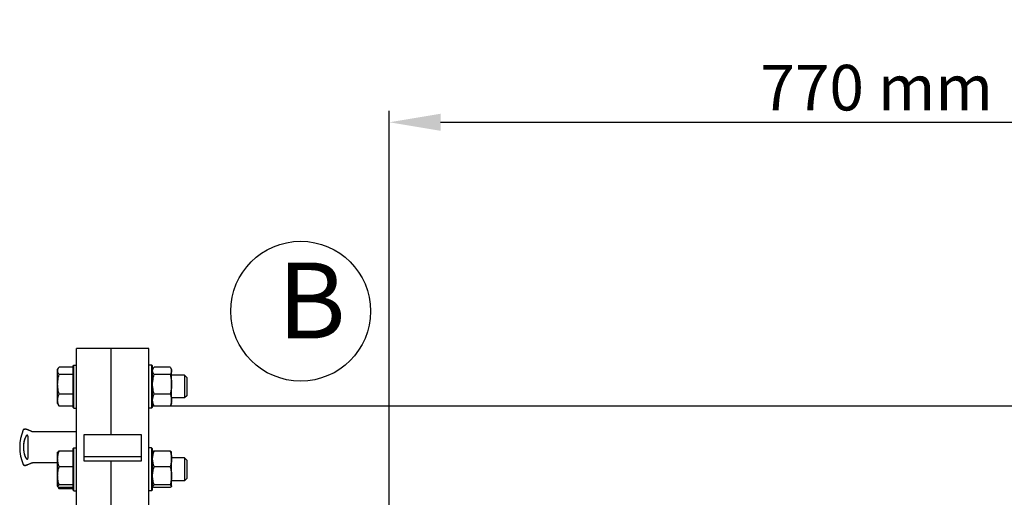
# Model space of a CAD drawing. Units: millimetres. Extents: x 8284 to 13817, y 1083 to 7250.
# Drawn here: x 10079 to 10857, y 3227 to 3604 of the extents above; entities that cross this region are included whole.
import ezdxf

# ---------------------------------------------------------------- set-up
doc = ezdxf.new("R2010")
doc.units = ezdxf.units.MM
doc.layers.add('COTAS', color=7, linetype='Continuous')
doc.styles.add('ARIAL', font='ARIAL.TTF')
doc.dimstyles.new('Diseño_PlanosFabricacion', dxfattribs={"dimscale": 0.9, "dimtxt": 40, "dimasz": 45, "dimexe": 10, "dimexo": 10, "dimgap": 10, "dimtad": 1, "dimtih": 1, "dimtoh": 1, "dimdec": 0, "dimzin": 1, "dimdsep": 46, "dimtxsty": 'ARIAL', "dimcen": 15, "dimadec": 0, "dimazin": 0, "dimtp": 0.05, "dimtm": 0.05, "dimtfac": 1, "dimtdec": 0, "dimtofl": 0, "dimtmove": 0, "dimatfit": 3, "dimfxl": 0, "dimtolj": 1, "dimarcsym": 0})

# ---------------------------------------------------------------- blocks, each defined once
blk = doc.blocks.new('*D8')
at = {"layer": 'COTAS', "color": 0, "lineweight": -2}
for p, q in [((10371.2, 3079.38), (10371.2, 3532.05)), ((11141.2, 3079.38), (11141.2, 3532.05)), ((10411.7, 3523.05), (11100.7, 3523.05))]:
    blk.add_line(p, q, dxfattribs=at)
at = {"layer": 'COTAS', "color": 0}
for points in [[(10411.7, 3529.8), (10411.7, 3516.3), (10371.2, 3523.05)], [(11100.7, 3529.8), (11100.7, 3516.3), (11141.2, 3523.05)]]:
    blk.add_solid(points, dxfattribs=at)
at = {"layer": 'Defpoints', "color": 0}
for p in [(11141.2, 3523.05), (10371.2, 3070.38), (11141.2, 3070.38)]:
    blk.add_point(p, dxfattribs=at)
at = {"layer": 'COTAS', "color": 0, "insert": (10756.2, 3550.43), "char_height": 36, "attachment_point": 5, "style": 'ARIAL'}
blk.add_mtext('\\A1;770 mm', dxfattribs=at)

msp = doc.modelspace()

# ---------------------------------------------------------------- linework, layer by layer
for p, q in [((10124.2, 2799.38), (10124.2, 3344.38)), ((10181.2, 3344.38), (10124.2, 3344.38)), ((10151.2, 3344.38), (10151.2, 3276.5)), ((10181.2, 2815.38), (10181.2, 3344.38)), ((10121.2, 3329.73), (10110.41, 3329.73)), ((10121.2, 3330.53), (10121.95, 3331.28)), ((10121.2, 3330.53), (10121.2, 3298.03)), ((10121.95, 3297.28), (10121.95, 3331.28)), ((10121.95, 3331.28), (10124.2, 3331.28)), ((10183.45, 3331.28), (10181.2, 3331.28)), ((10183.45, 3331.28), (10183.45, 3297.28)), ((10184.2, 3330.53), (10183.45, 3331.28)), ((10184.2, 3298.03), (10184.2, 3330.53)), ((10198, 3329.73), (10185.41, 3329.73)), ((10109.2, 3327.78), (10109.85, 3328.9)), ((10109.2, 3300.78), (10109.2, 3327.78)), ((10121.2, 3323.76), (10110.41, 3323.76)), ((10184.2, 3327.78), (10184.86, 3328.91)), ((10198, 3323.76), (10185.41, 3323.76)), ((10199.2, 3327.78), (10198.55, 3328.92)), ((10199.14, 3327.89), (10199.14, 3327.89)), ((10199.2, 3300.78), (10199.2, 3327.78)), ((10209.4, 3323.28), (10199.2, 3323.28)), ((10209.4, 3323.28), (10209.4, 3305.28)), ((10211.2, 3321.48), (10209.4, 3323.28)), ((10211.2, 3321.48), (10211.2, 3307.08)), ((10121.2, 3308.31), (10110.41, 3308.31)), ((10198, 3308.31), (10185.41, 3308.31)), ((10211.2, 3307.08), (10209.4, 3305.28)), ((10109.2, 3300.78), (10109.85, 3299.65)), ((10121.2, 3298.82), (10110.41, 3298.82)), ((10121.2, 3298.03), (10121.95, 3297.28)), ((10184.2, 3298.03), (10183.45, 3297.28)), ((10184.2, 3300.78), (10184.86, 3299.64)), ((10185.41, 3298.88), (10184.2, 3298.88)), ((10198, 3298.82), (10185.41, 3298.82)), ((11335.68, 3298.88), (10198, 3298.88)), ((10199.2, 3300.78), (10198.55, 3299.64)), ((10199.14, 3300.66), (10199.14, 3300.66)), ((10199.14, 3300.66), (10199.14, 3300.66)), ((10209.4, 3305.28), (10199.2, 3305.28)), ((10121.95, 3297.28), (10124.2, 3297.28)), ((10183.45, 3297.28), (10181.2, 3297.28)), ((10083, 3280.73), (10083.56, 3280.73)), ((10083.56, 3280.73), (10083.56, 3280.73)), ((10083.65, 3280.73), (10083.56, 3280.73)), ((10084.77, 3280.39), (10084.52, 3280.48)), ((10085.07, 3280.28), (10084.77, 3280.39)), ((10085.42, 3280.15), (10085.07, 3280.28)), ((10085.82, 3279.99), (10085.42, 3280.15)), ((10086.28, 3279.81), (10085.82, 3279.99)), ((10086.79, 3279.61), (10086.28, 3279.81)), ((10088.69, 3278.84), (10089.02, 3278.7)), ((10090.31, 3278.44), (10090.17, 3278.46)), ((10090.36, 3278.44), (10090.35, 3278.44)), ((10124.2, 3278.43), (10090.42, 3278.43)), ((10130.2, 3255.29), (10130.2, 3276.5)), ((10130.2, 3276.5), (10175.2, 3276.5)), ((10175.2, 3276.5), (10175.2, 3255.29)), ((10082.15, 3266.83), (10082.14, 3266.48)), ((10082.12, 3266.41), (10082.12, 3266.38)), ((10082.46, 3262.7), (10082.52, 3262.41)), ((10109.2, 3262.43), (10109.27, 3262.55)), ((10109.2, 3235.54), (10109.2, 3262.43)), ((10121.2, 3263.33), (10110.41, 3263.33)), ((10121.2, 3265.18), (10121.95, 3265.93)), ((10121.2, 3265.18), (10121.2, 3232.68)), ((10121.95, 3231.93), (10121.95, 3265.93)), ((10121.95, 3265.93), (10124.2, 3265.93)), ((10183.45, 3265.93), (10181.2, 3265.93)), ((10183.45, 3265.93), (10183.45, 3231.93)), ((10184.2, 3265.18), (10183.45, 3265.93)), ((10184.2, 3232.68), (10184.2, 3265.18)), ((10184.2, 3262.43), (10184.28, 3262.55)), ((10198, 3263.33), (10185.41, 3263.33)), ((10199.2, 3262.43), (10199.13, 3262.55)), ((10199.2, 3235.43), (10199.2, 3262.43)), ((10083.56, 3252.03), (10083, 3252.03)), ((10083.56, 3252.03), (10083.56, 3252.03)), ((10084.64, 3252.33), (10084.91, 3252.43)), ((10084.91, 3252.43), (10085.24, 3252.55)), ((10085.24, 3252.55), (10085.61, 3252.69)), ((10085.61, 3252.69), (10086.04, 3252.86)), ((10086.04, 3252.86), (10086.53, 3253.05)), ((10086.53, 3253.05), (10087.07, 3253.26)), ((10088.69, 3253.93), (10089.02, 3254.06)), ((10089.05, 3254.07), (10089.09, 3254.08)), ((10089.09, 3254.08), (10089.14, 3254.1)), ((10089.21, 3254.12), (10089.28, 3254.14)), ((10089.28, 3254.14), (10089.37, 3254.16)), ((10089.37, 3254.16), (10089.46, 3254.18)), ((10089.46, 3254.17), (10089.56, 3254.19)), ((10089.55, 3254.19), (10089.65, 3254.21)), ((10090.29, 3254.32), (10090.29, 3254.32)), ((10090.35, 3254.33), (10090.4, 3254.33)), ((10090.4, 3254.33), (10090.42, 3254.33)), ((10090.41, 3254.33), (10090.42, 3254.33)), ((10090.42, 3254.33), (10109.2, 3254.33)), ((10175.2, 3258.83), (10130.2, 3258.83)), ((10175.2, 3255.29), (10130.2, 3255.29)), ((10151.2, 3255.29), (10151.2, 2885.47)), ((10209.4, 3257.93), (10199.2, 3257.93)), ((10209.4, 3257.93), (10209.4, 3239.93)), ((10211.2, 3256.13), (10209.4, 3257.93)), ((10211.2, 3256.13), (10211.2, 3241.73)), ((10121.2, 3250.95), (10110.41, 3250.95)), ((10198, 3250.95), (10185.41, 3250.95)), ((10121.2, 3236.56), (10110.41, 3236.56)), ((10198, 3236.56), (10185.41, 3236.56)), ((10209.4, 3239.93), (10199.2, 3239.93)), ((10211.2, 3241.73), (10209.4, 3239.93)), ((10109.27, 3235.3), (10109.85, 3234.3)), ((10121.2, 3234.53), (10110.41, 3234.53)), ((10121.2, 3233.47), (10110.41, 3233.47)), ((10121.2, 3232.68), (10121.95, 3231.93)), ((10121.95, 3231.93), (10124.2, 3231.93)), ((10183.45, 3231.93), (10181.2, 3231.93)), ((10184.2, 3232.68), (10183.45, 3231.93)), ((10184.2, 3235.43), (10184.28, 3235.3)), ((10198, 3234.53), (10185.41, 3234.53)), ((10199.2, 3235.43), (10199.13, 3235.3))]:
    msp.add_line(p, q)
for points in [[(10083, 3280.73), (10082.97, 3280.73), (10082.88, 3280.72), (10082.8, 3280.71), (10082.71, 3280.69), (10082.62, 3280.66), (10082.54, 3280.62), (10082.46, 3280.58), (10082.39, 3280.53), (10082.32, 3280.47), (10082.26, 3280.4), (10082.2, 3280.33), (10082.15, 3280.26), (10082.1, 3280.18), (10082.08, 3280.13)], [(10085.2, 3275.87), (10085.07, 3275.83), (10084.94, 3275.76), (10084.79, 3275.66), (10084.65, 3275.54), (10084.52, 3275.4), (10084.4, 3275.25), (10084.28, 3275.09), (10084.16, 3274.91), (10084.05, 3274.74), (10083.94, 3274.55), (10083.83, 3274.35), (10083.73, 3274.15), (10083.62, 3273.93), (10083.52, 3273.7), (10083.42, 3273.46), (10083.32, 3273.21), (10083.22, 3272.95), (10083.13, 3272.68), (10083.03, 3272.4), (10082.94, 3272.11), (10082.86, 3271.81), (10082.78, 3271.51), (10082.7, 3271.2), (10082.63, 3270.89), (10082.56, 3270.56), (10082.49, 3270.23), (10082.43, 3269.9), (10082.38, 3269.57), (10082.33, 3269.23), (10082.29, 3268.89), (10082.25, 3268.55), (10082.22, 3268.2), (10082.19, 3267.86), (10082.17, 3267.52), (10082.16, 3267.17), (10082.15, 3266.83)], [(10084.52, 3280.48), (10084.41, 3280.52), (10084.31, 3280.55), (10084.22, 3280.58), (10084.14, 3280.61), (10084.06, 3280.63), (10084, 3280.65), (10083.94, 3280.67), (10083.87, 3280.69), (10083.77, 3280.71), (10083.65, 3280.73)], [(10088.69, 3278.84), (10088.34, 3278.98), (10088, 3279.12), (10087.67, 3279.26), (10087.36, 3279.38), (10086.79, 3279.61)], [(10090.17, 3278.46), (10090.06, 3278.48), (10089.96, 3278.5), (10089.86, 3278.51), (10089.75, 3278.53), (10089.65, 3278.55), (10089.56, 3278.57), (10089.46, 3278.59), (10089.37, 3278.61), (10089.29, 3278.63), (10089.21, 3278.64), (10089.14, 3278.66), (10089.09, 3278.68), (10089.05, 3278.69), (10089.03, 3278.7), (10089.02, 3278.7)], [(10090.42, 3278.43), (10090.41, 3278.43), (10090.36, 3278.43), (10090.33, 3278.44)], [(10082.14, 3266.48), (10082.14, 3266.13), (10082.15, 3265.78), (10082.16, 3265.44), (10082.18, 3265.09), (10082.2, 3264.75), (10082.23, 3264.4), (10082.27, 3264.06), (10082.31, 3263.72), (10082.35, 3263.38), (10082.41, 3263.04), (10082.46, 3262.7)], [(10082.52, 3262.41), (10082.58, 3262.11), (10082.65, 3261.77), (10082.73, 3261.44), (10082.82, 3261.11), (10082.91, 3260.79), (10083, 3260.47), (10083.1, 3260.16), (10083.2, 3259.87), (10083.31, 3259.59), (10083.41, 3259.32), (10083.52, 3259.06), (10083.64, 3258.81), (10083.75, 3258.58), (10083.86, 3258.36), (10083.98, 3258.15), (10084.09, 3257.96), (10084.21, 3257.78), (10084.32, 3257.61), (10084.44, 3257.46), (10084.56, 3257.32), (10084.68, 3257.2), (10084.81, 3257.09), (10084.95, 3256.99), (10085.09, 3256.93), (10085.21, 3256.89), (10085.26, 3256.89)], [(10082.08, 3252.63), (10082.1, 3252.58), (10082.15, 3252.5), (10082.2, 3252.43), (10082.26, 3252.36), (10082.32, 3252.3), (10082.39, 3252.24), (10082.46, 3252.19), (10082.54, 3252.14), (10082.62, 3252.1), (10082.71, 3252.08), (10082.8, 3252.05), (10082.88, 3252.04), (10082.97, 3252.03), (10083, 3252.03)], [(10083.56, 3252.03), (10083.65, 3252.04), (10083.77, 3252.05), (10083.87, 3252.07), (10083.94, 3252.09), (10084, 3252.11), (10084.06, 3252.13), (10084.14, 3252.15), (10084.22, 3252.18), (10084.31, 3252.21), (10084.41, 3252.25), (10084.52, 3252.28), (10084.64, 3252.33)], [(10087.07, 3253.26), (10087.36, 3253.38), (10087.67, 3253.51), (10088, 3253.64), (10088.34, 3253.78), (10088.69, 3253.93)], [(10089.02, 3254.06), (10089.03, 3254.06), (10089.05, 3254.07)], [(10089.14, 3254.1), (10089.21, 3254.12), (10089.29, 3254.14)], [(10089.65, 3254.21), (10089.75, 3254.23), (10089.86, 3254.25)], [(10089.75, 3254.23), (10089.86, 3254.25), (10089.96, 3254.27), (10090.07, 3254.28)], [(10090.06, 3254.28), (10090.29, 3254.32), (10090.31, 3254.32)], [(10090.33, 3254.32), (10090.36, 3254.33), (10090.41, 3254.33)]]:
    msp.add_lwpolyline(points)
for centre, radius, start, end in [((10113.5, 3266.38), 34.3, 156.36554, 203.63446), ((10073.71, 3251.15), 31.19, 70.05161, 70.32754), ((10069.47, 3239.52), 43.58, 69.60515, 70.03267), ((10085.16, 3275.48), 0.387, 88.48726, 91.93228), ((10101.74, 3266.09), 19.6, 190.82905, 191.2828), ((10072.08, 3286.12), 35.99, 289.68562, 290.44247), ((10085.17, 3257.32), 0.423, 262.37475, 269.355)]:
    msp.add_arc(centre, radius, start, end)
for points, knots in [([(10109.85, 3328.89), (10109.89, 3328.97), (10110.06, 3329.25), (10110.26, 3329.53), (10110.41, 3329.73)], [0, 0, 0, 0, 0.243937, 1, 1, 1, 1]), ([(10184.85, 3328.9), (10184.89, 3328.97), (10185.06, 3329.25), (10185.26, 3329.53), (10185.41, 3329.73)], [0, 0, 0, 0, 0.24395, 1, 1, 1, 1]), ([(10198, 3329.73), (10198.05, 3329.67), (10198.25, 3329.39), (10198.43, 3329.11), (10198.56, 3328.9)], [0, 0, 0, 0, 0.25608, 1, 1, 1, 1]), ([(10109.2, 3326.75), (10109.2, 3326.93), (10109.23, 3327.3), (10109.41, 3328.03), (10109.65, 3328.56), (10109.85, 3328.89)], [0, 0, 0, 0, 0.239641, 0.4841, 1, 1, 1, 1]), ([(10110.41, 3323.76), (10110.23, 3324), (10109.9, 3324.47), (10109.51, 3325.22), (10109.26, 3325.98), (10109.2, 3326.49), (10109.2, 3326.75)], [0, 0, 0, 0, 0.270815, 0.526125, 0.767403, 1, 1, 1, 1]), ([(10109.2, 3316.03), (10109.2, 3316.69), (10109.26, 3318), (10109.59, 3320.59), (10110.04, 3322.51), (10110.41, 3323.76)], [0, 0, 0, 0, 0.249995, 0.500019, 1, 1, 1, 1]), ([(10184.2, 3326.75), (10184.2, 3326.93), (10184.23, 3327.3), (10184.36, 3327.84), (10184.57, 3328.38), (10184.75, 3328.72), (10184.85, 3328.9)], [0, 0, 0, 0, 0.239434, 0.483682, 0.736473, 1, 1, 1, 1]), ([(10185.41, 3323.76), (10185.23, 3324), (10184.9, 3324.47), (10184.51, 3325.22), (10184.26, 3325.98), (10184.2, 3326.49), (10184.2, 3326.75)], [0, 0, 0, 0, 0.270823, 0.526131, 0.767407, 1, 1, 1, 1]), ([(10184.2, 3316.03), (10184.2, 3316.69), (10184.26, 3318), (10184.59, 3320.59), (10185.04, 3322.51), (10185.41, 3323.76)], [0, 0, 0, 0, 0.249989, 0.50001, 1, 1, 1, 1]), ([(10199.2, 3326.75), (10199.2, 3326.49), (10199.14, 3325.98), (10198.89, 3325.22), (10198.5, 3324.47), (10198.18, 3324), (10198, 3323.76)], [0, 0, 0, 0, 0.232594, 0.473871, 0.729178, 1, 1, 1, 1]), ([(10198, 3323.76), (10198.36, 3322.51), (10198.82, 3320.59), (10199.15, 3318), (10199.2, 3316.69), (10199.2, 3316.03)], [0, 0, 0, 0, 0.499991, 0.750012, 1, 1, 1, 1]), ([(10198.56, 3328.9), (10198.66, 3328.72), (10198.84, 3328.38), (10199.04, 3327.84), (10199.17, 3327.3), (10199.2, 3326.93), (10199.2, 3326.75)], [0, 0, 0, 0, 0.263533, 0.516325, 0.760571, 1, 1, 1, 1]), ([(10110.41, 3308.31), (10110.04, 3309.56), (10109.59, 3311.48), (10109.26, 3314.07), (10109.2, 3315.38), (10109.2, 3316.03)], [0, 0, 0, 0, 0.499983, 0.750007, 1, 1, 1, 1]), ([(10185.41, 3308.31), (10185.04, 3309.56), (10184.59, 3311.48), (10184.26, 3314.07), (10184.2, 3315.38), (10184.2, 3316.03)], [0, 0, 0, 0, 0.499991, 0.750012, 1, 1, 1, 1]), ([(10199.2, 3316.03), (10199.2, 3315.38), (10199.15, 3314.07), (10198.82, 3311.48), (10198.36, 3309.56), (10198, 3308.31)], [0, 0, 0, 0, 0.249989, 0.50001, 1, 1, 1, 1]), ([(10109.2, 3303.56), (10109.2, 3303.97), (10109.26, 3304.78), (10109.59, 3306.39), (10110.05, 3307.55), (10110.41, 3308.31)], [0, 0, 0, 0, 0.24451, 0.491743, 1, 1, 1, 1]), ([(10184.2, 3303.56), (10184.2, 3303.97), (10184.26, 3304.78), (10184.51, 3305.97), (10184.9, 3307.16), (10185.23, 3307.93), (10185.41, 3308.31)], [0, 0, 0, 0, 0.244375, 0.491475, 0.743124, 1, 1, 1, 1]), ([(10198, 3308.31), (10198.18, 3307.93), (10198.51, 3307.16), (10198.9, 3305.97), (10199.15, 3304.78), (10199.2, 3303.97), (10199.2, 3303.56)], [0, 0, 0, 0, 0.256876, 0.508527, 0.755626, 1, 1, 1, 1]), ([(10110.41, 3298.82), (10110.05, 3299.58), (10109.59, 3300.74), (10109.26, 3302.35), (10109.2, 3303.16), (10109.2, 3303.56)], [0, 0, 0, 0, 0.508258, 0.755492, 1, 1, 1, 1]), ([(10109.85, 3299.66), (10109.89, 3299.59), (10110.06, 3299.3), (10110.26, 3299.03), (10110.41, 3298.82)], [0, 0, 0, 0, 0.243937, 1, 1, 1, 1]), ([(10185.41, 3298.82), (10185.23, 3299.2), (10184.9, 3299.97), (10184.51, 3301.15), (10184.26, 3302.35), (10184.2, 3303.16), (10184.2, 3303.56)], [0, 0, 0, 0, 0.256876, 0.508527, 0.755626, 1, 1, 1, 1]), ([(10184.85, 3299.66), (10184.89, 3299.59), (10185.06, 3299.3), (10185.26, 3299.03), (10185.41, 3298.82)], [0, 0, 0, 0, 0.24395, 1, 1, 1, 1]), ([(10199.2, 3303.56), (10199.2, 3303.16), (10199.15, 3302.35), (10198.9, 3301.15), (10198.51, 3299.97), (10198.18, 3299.2), (10198, 3298.82)], [0, 0, 0, 0, 0.244375, 0.491475, 0.743124, 1, 1, 1, 1]), ([(10198, 3298.82), (10198.05, 3298.89), (10198.25, 3299.16), (10198.43, 3299.44), (10198.56, 3299.66)], [0, 0, 0, 0, 0.25608, 1, 1, 1, 1]), ([(10085.15, 3275.86), (10085.02, 3275.86), (10084.82, 3275.75), (10084.58, 3275.54), (10084.27, 3275.18), (10083.87, 3274.55), (10083.4, 3273.55), (10082.92, 3272.23), (10082.5, 3270.56), (10082.19, 3268.58), (10082.12, 3267.16), (10082.12, 3266.41)], [0, 0, 0, 0, 0.037128, 0.06267, 0.09374, 0.174052, 0.280705, 0.41619, 0.583256, 0.78107, 1, 1, 1, 1]), ([(10084.21, 3280.53), (10084.12, 3280.56), (10083.98, 3280.61), (10083.78, 3280.67), (10083.65, 3280.71), (10083.59, 3280.73), (10083.56, 3280.73)], [0, 0, 0, 0, 0.396125, 0.69475, 0.895856, 1, 1, 1, 1]), ([(10088.63, 3278.78), (10087.86, 3279.1), (10086.54, 3279.64), (10085.21, 3280.16), (10084.65, 3280.36)], [0, 0, 0, 0, 0.585979, 1, 1, 1, 1]), ([(10085.91, 3266.38), (10085.91, 3267.1), (10085.92, 3268.48), (10085.94, 3270.4), (10085.95, 3272.04), (10085.93, 3273.37), (10085.87, 3274.28), (10085.79, 3274.86), (10085.72, 3275.18), (10085.63, 3275.45), (10085.53, 3275.65), (10085.41, 3275.79), (10085.3, 3275.84), (10085.26, 3275.85)], [0, 0, 0, 0, 0.223699, 0.426557, 0.597505, 0.734242, 0.838906, 0.88023, 0.914774, 0.943067, 0.965843, 0.984227, 1, 1, 1, 1]), ([(10082.12, 3266.38), (10082.12, 3266.03), (10082.15, 3264.7), (10082.3, 3263.37), (10082.49, 3262.4)], [0, 0, 0, 0, 0.264004, 1, 1, 1, 1]), ([(10082.52, 3262.25), (10082.68, 3261.44), (10082.98, 3260.33), (10083.5, 3259), (10083.85, 3258.27), (10084.19, 3257.7), (10084.51, 3257.28), (10084.81, 3257.01), (10085.02, 3256.92), (10085.11, 3256.9)], [0, 0, 0, 0, 0.404925, 0.564273, 0.697586, 0.805816, 0.890371, 0.95372, 1, 1, 1, 1]), ([(10085.26, 3256.91), (10085.31, 3256.93), (10085.41, 3256.98), (10085.53, 3257.12), (10085.64, 3257.32), (10085.76, 3257.71), (10085.87, 3258.39), (10085.93, 3259.41), (10085.95, 3260.74), (10085.94, 3262.38), (10085.92, 3264.29), (10085.91, 3265.66), (10085.91, 3266.38)], [0, 0, 0, 0, 0.015778, 0.034192, 0.057029, 0.085468, 0.16193, 0.267076, 0.403797, 0.574523, 0.776947, 1, 1, 1, 1]), ([(10109.2, 3257.14), (10109.2, 3257.66), (10109.26, 3258.71), (10109.59, 3260.8), (10110.05, 3262.33), (10110.41, 3263.33)], [0, 0, 0, 0, 0.248083, 0.497127, 1, 1, 1, 1]), ([(10110.41, 3263.33), (10110.27, 3263.27), (10110.03, 3263.15), (10109.7, 3262.96), (10109.44, 3262.76), (10109.31, 3262.62), (10109.27, 3262.54)], [0, 0, 0, 0, 0.314887, 0.58846, 0.81662, 1, 1, 1, 1]), ([(10184.2, 3257.14), (10184.2, 3257.66), (10184.26, 3258.71), (10184.51, 3260.27), (10184.89, 3261.82), (10185.23, 3262.82), (10185.41, 3263.33)], [0, 0, 0, 0, 0.247993, 0.496949, 0.74753, 1, 1, 1, 1]), ([(10185.41, 3263.33), (10185.28, 3263.27), (10185.03, 3263.15), (10184.7, 3262.96), (10184.44, 3262.76), (10184.31, 3262.62), (10184.27, 3262.54)], [0, 0, 0, 0, 0.314865, 0.588444, 0.816592, 1, 1, 1, 1]), ([(10199.14, 3262.54), (10199.09, 3262.62), (10198.96, 3262.76), (10198.71, 3262.96), (10198.38, 3263.15), (10198.13, 3263.27), (10198, 3263.33)], [0, 0, 0, 0, 0.183423, 0.411578, 0.685151, 1, 1, 1, 1]), ([(10198, 3263.33), (10198.18, 3262.82), (10198.51, 3261.82), (10198.9, 3260.27), (10199.15, 3258.71), (10199.2, 3257.66), (10199.2, 3257.14)], [0, 0, 0, 0, 0.252471, 0.503052, 0.752008, 1, 1, 1, 1]), ([(10083.56, 3252.03), (10083.59, 3252.03), (10083.65, 3252.05), (10083.78, 3252.09), (10083.98, 3252.15), (10084.12, 3252.21), (10084.21, 3252.24)], [0, 0, 0, 0, 0.104142, 0.305248, 0.603874, 1, 1, 1, 1]), ([(10084.65, 3252.4), (10085.21, 3252.61), (10086.54, 3253.12), (10087.86, 3253.66), (10088.63, 3253.99)], [0, 0, 0, 0, 0.414025, 1, 1, 1, 1]), ([(10110.41, 3250.95), (10110.05, 3251.95), (10109.59, 3253.48), (10109.26, 3255.57), (10109.2, 3256.62), (10109.2, 3257.14)], [0, 0, 0, 0, 0.502875, 0.751918, 1, 1, 1, 1]), ([(10185.41, 3250.95), (10185.23, 3251.46), (10184.89, 3252.46), (10184.51, 3254.01), (10184.26, 3255.57), (10184.2, 3256.62), (10184.2, 3257.14)], [0, 0, 0, 0, 0.252471, 0.503052, 0.752008, 1, 1, 1, 1]), ([(10199.2, 3257.14), (10199.2, 3256.62), (10199.15, 3255.57), (10198.9, 3254.01), (10198.51, 3252.46), (10198.18, 3251.46), (10198, 3250.95)], [0, 0, 0, 0, 0.247993, 0.496949, 0.74753, 1, 1, 1, 1]), ([(10109.2, 3243.76), (10109.2, 3244.36), (10109.26, 3245.58), (10109.59, 3248.01), (10110.04, 3249.79), (10110.41, 3250.95)], [0, 0, 0, 0, 0.249471, 0.499225, 1, 1, 1, 1]), ([(10110.41, 3236.56), (10110.04, 3237.72), (10109.59, 3239.5), (10109.26, 3241.93), (10109.2, 3243.15), (10109.2, 3243.76)], [0, 0, 0, 0, 0.500777, 0.750531, 1, 1, 1, 1]), ([(10184.2, 3243.76), (10184.2, 3244.36), (10184.26, 3245.58), (10184.59, 3248.01), (10185.04, 3249.79), (10185.41, 3250.95)], [0, 0, 0, 0, 0.249466, 0.499217, 1, 1, 1, 1]), ([(10185.41, 3236.56), (10185.04, 3237.72), (10184.59, 3239.5), (10184.26, 3241.93), (10184.2, 3243.15), (10184.2, 3243.76)], [0, 0, 0, 0, 0.500784, 0.750536, 1, 1, 1, 1]), ([(10198, 3250.95), (10198.36, 3249.79), (10198.82, 3248.01), (10199.15, 3245.58), (10199.2, 3244.36), (10199.2, 3243.76)], [0, 0, 0, 0, 0.500784, 0.750536, 1, 1, 1, 1]), ([(10199.2, 3243.76), (10199.2, 3243.15), (10199.15, 3241.93), (10198.82, 3239.5), (10198.36, 3237.72), (10198, 3236.56)], [0, 0, 0, 0, 0.249466, 0.499217, 1, 1, 1, 1]), ([(10109.2, 3235.54), (10109.2, 3235.58), (10109.22, 3235.68), (10109.29, 3235.81), (10109.39, 3235.94), (10109.59, 3236.12), (10109.94, 3236.33), (10110.24, 3236.48), (10110.41, 3236.56)], [0, 0, 0, 0, 0.079427, 0.166375, 0.26615, 0.381419, 0.660491, 1, 1, 1, 1]), ([(10184.2, 3235.54), (10184.2, 3235.58), (10184.22, 3235.68), (10184.29, 3235.81), (10184.39, 3235.94), (10184.53, 3236.06), (10184.71, 3236.19), (10185, 3236.36), (10185.24, 3236.48), (10185.41, 3236.56)], [0, 0, 0, 0, 0.079407, 0.166341, 0.266094, 0.381336, 0.512911, 0.66056, 1, 1, 1, 1]), ([(10198, 3236.56), (10198.17, 3236.48), (10198.41, 3236.36), (10198.7, 3236.19), (10198.87, 3236.06), (10199.02, 3235.94), (10199.12, 3235.81), (10199.19, 3235.68), (10199.2, 3235.58), (10199.2, 3235.54)], [0, 0, 0, 0, 0.339441, 0.48709, 0.618665, 0.733907, 0.833659, 0.920594, 1, 1, 1, 1]), ([(10109.27, 3235.31), (10109.26, 3235.33), (10109.22, 3235.4), (10109.2, 3235.48), (10109.2, 3235.54)], [0, 0, 0, 0, 0.267089, 1, 1, 1, 1]), ([(10110.41, 3234.53), (10110.27, 3234.59), (10110.03, 3234.71), (10109.7, 3234.9), (10109.44, 3235.09), (10109.31, 3235.24), (10109.27, 3235.31)], [0, 0, 0, 0, 0.314887, 0.588459, 0.81662, 1, 1, 1, 1]), ([(10110.41, 3233.47), (10110.36, 3233.58), (10110.15, 3234.02), (10109.97, 3234.47), (10109.84, 3234.81)], [0, 0, 0, 0, 0.252218, 1, 1, 1, 1]), ([(10109.85, 3234.31), (10109.89, 3234.24), (10110.06, 3233.95), (10110.26, 3233.67), (10110.41, 3233.47)], [0, 0, 0, 0, 0.243937, 1, 1, 1, 1]), ([(10184.27, 3235.31), (10184.25, 3235.35), (10184.22, 3235.42), (10184.2, 3235.5), (10184.2, 3235.54)], [0, 0, 0, 0, 0.518687, 1, 1, 1, 1]), ([(10185.41, 3234.53), (10185.28, 3234.59), (10185.03, 3234.71), (10184.7, 3234.9), (10184.44, 3235.09), (10184.31, 3235.24), (10184.27, 3235.31)], [0, 0, 0, 0, 0.314865, 0.588444, 0.816592, 1, 1, 1, 1]), ([(10199.14, 3235.31), (10199.09, 3235.24), (10198.96, 3235.09), (10198.71, 3234.9), (10198.38, 3234.71), (10198.13, 3234.59), (10198, 3234.53)], [0, 0, 0, 0, 0.183424, 0.411578, 0.685151, 1, 1, 1, 1]), ([(10199.2, 3235.54), (10199.2, 3235.5), (10199.19, 3235.42), (10199.16, 3235.35), (10199.14, 3235.31)], [0, 0, 0, 0, 0.481294, 1, 1, 1, 1])]:
    msp.add_open_spline(points, degree=3, knots=knots)
for points in [[(10085.26, 3275.85), (10085.23, 3275.86), (10085.2, 3275.86), (10085.18, 3275.86)], [(10085.16, 3256.9), (10085.2, 3256.9), (10085.23, 3256.9), (10085.26, 3256.91)]]:
    msp.add_open_spline(points, degree=3)
at = {"layer": 'COTAS'}
msp.add_circle((10301.16, 3373.83), 55.25, dxfattribs=at)

# ---------------------------------------------------------------- texts
at = {"layer": 'COTAS', "color": 7, "insert": (10283.01, 3374.49), "char_height": 60, "width": 64.0464, "attachment_point": 4, "style": 'ARIAL'}
msp.add_mtext('B', dxfattribs=at)

# ---------------------------------------------------------------- dimensions: what is measured, and where the dimension line sits
at = {"layer": 'COTAS', "color": 7}
dim = msp.add_linear_dim(base=(11141.2, 3523.05), p1=(10371.2, 3070.38), p2=(11141.2, 3070.38), dimstyle='Diseño_PlanosFabricacion', override={"dimpost": ' mm'}, dxfattribs=at)
dim.commit()
dim.dimension.update_dxf_attribs({"geometry": '*D8', "text_midpoint": (10756.2, 3550.43)})

doc.saveas('drawing.dxf')
